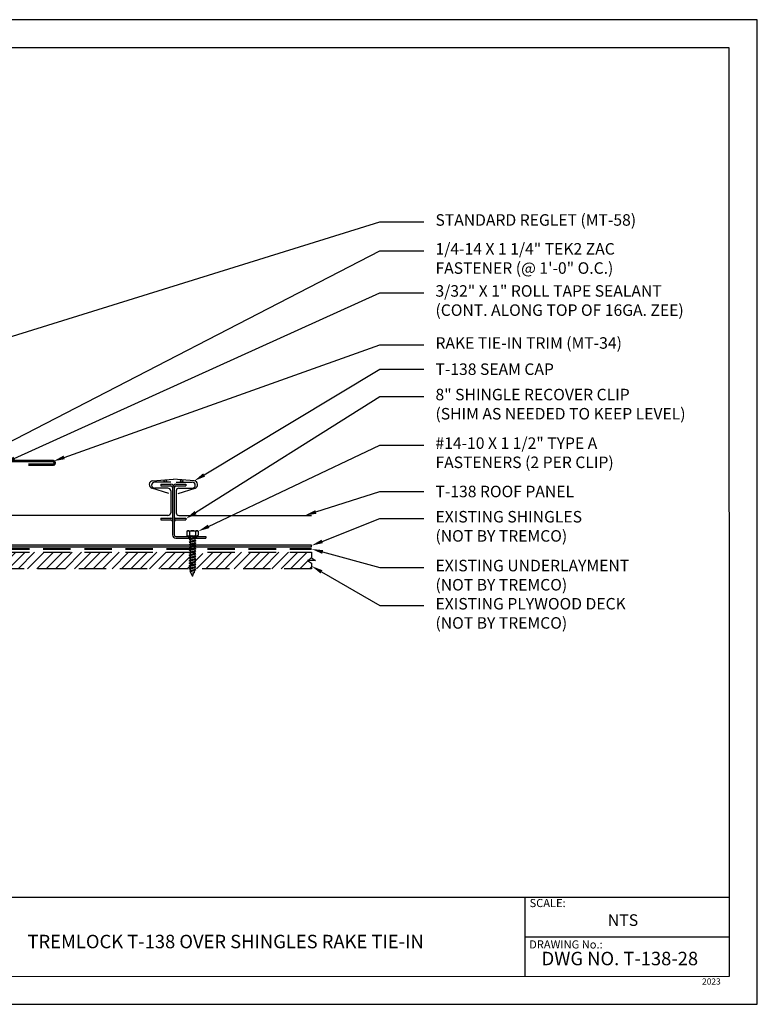
# Model space of a CAD drawing. Units: inches. Extents: x 11.6 to 23.2, y 0 to 9.
# Drawn here: x 16.5 to 23.2, y 0 to 9 of the extents above; entities that cross this region are included whole.
import ezdxf
from ezdxf import colors
from ezdxf.entities.mleader import LeaderData, LeaderLine
from ezdxf.math import Vec2, Vec3

# ---------------------------------------------------------------- set-up
doc = ezdxf.new("R2010")
doc.units = ezdxf.units.IN
doc.header["$MEASUREMENT"] = 0
doc.linetypes.add('HIDDEN', pattern=[0.375, 0.25, -0.125])
for name, color, linetype in [('ACC', 30, 'Continuous'), ('BOR', 6, 'Continuous'), ('DIM', 2, 'Continuous'), ('FASTENER', 1, 'Continuous'), ('NBM', 9, 'HIDDEN'), ('PDF9_PDF2_Geometry', 7, 'Continuous'), ('PDF9_Text', 7, 'Continuous'), ('R-ANNO-LDRS', 3, 'Continuous'), ('SHEETING', 5, 'Continuous'), ('TRIM', 3, 'Continuous')]:
    doc.layers.add(name, color=color, linetype=linetype)
doc.styles.add('PDF Arial', font='arial.ttf')
doc.styles.get("Standard").update_dxf_attribs({"font": 'arial.ttf'})

# ---------------------------------------------------------------- blocks, each defined once
blk = doc.blocks.new('14-10 x 1.5 HHA')
at = {"layer": 'FASTENER'}
for p, q in [((0, 0.187), (0.012, 0.209)), ((0, -0.187), (0, 0.187)), ((0.017, 0.217), (0.173, 0.217)), ((0.017, 0.108), (0.173, 0.108)), ((0.19, 0.187), (0.178, 0.209)), ((0.19, -0.187), (0.19, 0.187)), ((0.19, 0.085), (0.238, -0.093)), ((0.19, 0.013), (0.226, -0.114)), ((0.206, 0.092), (0.256, 0.092)), ((0.271, 0.127), (0.256, 0.092)), ((0.256, 0.092), (0.301, -0.093)), ((0.271, 0.127), (0.321, -0.127)), ((0.271, 0.127), (0.291, 0.092)), ((0.291, 0.092), (0.341, -0.093)), ((0.291, 0.092), (0.356, 0.092)), ((0.371, 0.127), (0.356, 0.092)), ((0.356, 0.092), (0.401, -0.093)), ((0.371, 0.127), (0.421, -0.127)), ((0.371, 0.127), (0.391, 0.092)), ((0.391, 0.092), (0.441, -0.093)), ((0.391, 0.092), (0.456, 0.092)), ((0.471, 0.127), (0.456, 0.092)), ((0.456, 0.092), (0.501, -0.093)), ((0.471, 0.127), (0.521, -0.127)), ((0.471, 0.127), (0.491, 0.092)), ((0.491, 0.092), (0.541, -0.093)), ((0.491, 0.092), (0.551, 0.092)), ((0.571, 0.127), (0.551, 0.092)), ((0.551, 0.092), (0.601, -0.093)), ((0.571, 0.127), (0.621, -0.127)), ((0.571, 0.127), (0.591, 0.092)), ((0.591, 0.092), (0.651, 0.092)), ((0.591, 0.092), (0.641, -0.093)), ((0.671, 0.127), (0.651, 0.092)), ((0.651, 0.092), (0.701, -0.093)), ((0.671, 0.127), (0.721, -0.127)), ((0.671, 0.127), (0.691, 0.092)), ((0.691, 0.092), (0.751, 0.092)), ((0.691, 0.092), (0.741, -0.093)), ((0.771, 0.127), (0.751, 0.092)), ((0.751, 0.092), (0.801, -0.093)), ((0.771, 0.127), (0.821, -0.127)), ((0.771, 0.127), (0.791, 0.092)), ((0.791, 0.092), (0.851, 0.092)), ((0.791, 0.092), (0.841, -0.093)), ((0.871, 0.127), (0.851, 0.092)), ((0.851, 0.092), (0.901, -0.093)), ((0.871, 0.127), (0.921, -0.127)), ((0.871, 0.127), (0.891, 0.092)), ((0.891, 0.092), (0.941, -0.093)), ((0.891, 0.092), (0.951, 0.092)), ((0.971, 0.127), (0.951, 0.092)), ((0.951, 0.092), (1.001, -0.093)), ((0.971, 0.127), (1.021, -0.127)), ((0.971, 0.127), (0.991, 0.092)), ((0.991, 0.092), (1.041, -0.093)), ((0.991, 0.092), (1.051, 0.092)), ((1.071, 0.127), (1.051, 0.092)), ((1.051, 0.092), (1.101, -0.093)), ((1.071, 0.127), (1.121, -0.127)), ((1.071, 0.127), (1.091, 0.092)), ((1.091, 0.092), (1.141, -0.093)), ((1.091, 0.092), (1.151, 0.092)), ((1.171, 0.127), (1.151, 0.092)), ((1.151, 0.092), (1.201, -0.093)), ((1.171, 0.127), (1.191, 0.092)), ((1.171, 0.127), (1.221, -0.127)), ((1.191, 0.092), (1.251, 0.092)), ((1.191, 0.092), (1.241, -0.093)), ((1.271, 0.127), (1.251, 0.092)), ((1.251, 0.092), (1.301, -0.093)), ((1.271, 0.127), (1.291, 0.092)), ((1.271, 0.127), (1.321, -0.127)), ((1.291, 0.092), (1.351, 0.092)), ((1.291, 0.092), (1.341, -0.093)), ((1.371, 0.127), (1.351, 0.092)), ((1.351, 0.092), (1.401, -0.093)), ((1.371, 0.127), (1.421, -0.127)), ((1.371, 0.127), (1.391, 0.092)), ((1.391, 0.092), (1.451, 0.092)), ((1.391, 0.092), (1.441, -0.093)), ((1.471, 0.127), (1.451, 0.092)), ((1.451, 0.092), (1.51, -0.084)), ((1.471, 0.127), (1.521, -0.103)), ((1.471, 0.127), (1.491, 0.092)), ((1.566, 0.062), (1.491, 0.092)), ((1.491, 0.092), (1.538, -0.073)), ((1.571, 0.071), (1.566, 0.062)), ((1.566, 0.062), (1.596, 0)), ((1.571, 0.071), (1.596, 0)), ((1.571, 0.071), (1.58, 0.056)), ((1.596, 0), (1.58, 0.056)), ((1.681, 0.014), (1.58, 0.056)), ((0, -0.187), (0.012, -0.209)), ((0.017, -0.108), (0.173, -0.108)), ((0.017, -0.217), (0.173, -0.217)), ((0.19, -0.187), (0.178, -0.209)), ((0.19, -0.04), (0.211, -0.114)), ((0.19, -0.063), (0.203, -0.101)), ((0.211, -0.114), (0.203, -0.101)), ((0.211, -0.114), (0.226, -0.114)), ((0.226, -0.114), (0.238, -0.093)), ((0.238, -0.093), (0.301, -0.093)), ((0.321, -0.127), (0.301, -0.093)), ((0.321, -0.127), (0.341, -0.093)), ((0.341, -0.093), (0.401, -0.093)), ((0.421, -0.127), (0.401, -0.093)), ((0.421, -0.127), (0.441, -0.093)), ((0.441, -0.093), (0.501, -0.093)), ((0.521, -0.127), (0.501, -0.093)), ((0.521, -0.127), (0.541, -0.093)), ((0.541, -0.093), (0.601, -0.093)), ((0.621, -0.127), (0.601, -0.093)), ((0.621, -0.127), (0.641, -0.093)), ((0.641, -0.093), (0.701, -0.093)), ((0.721, -0.127), (0.701, -0.093)), ((0.721, -0.127), (0.741, -0.093)), ((0.741, -0.093), (0.801, -0.093)), ((0.821, -0.127), (0.801, -0.093)), ((0.821, -0.127), (0.841, -0.093)), ((0.841, -0.093), (0.901, -0.093)), ((0.921, -0.127), (0.901, -0.093)), ((0.921, -0.127), (0.941, -0.093)), ((0.941, -0.093), (1.001, -0.093)), ((1.021, -0.127), (1.001, -0.093)), ((1.021, -0.127), (1.041, -0.093)), ((1.041, -0.093), (1.101, -0.093)), ((1.121, -0.127), (1.101, -0.093)), ((1.121, -0.127), (1.141, -0.093)), ((1.141, -0.093), (1.201, -0.093)), ((1.221, -0.127), (1.201, -0.093)), ((1.221, -0.127), (1.241, -0.093)), ((1.241, -0.093), (1.301, -0.093)), ((1.321, -0.127), (1.301, -0.093)), ((1.321, -0.127), (1.341, -0.093)), ((1.341, -0.093), (1.401, -0.093)), ((1.421, -0.127), (1.401, -0.093)), ((1.421, -0.127), (1.441, -0.093)), ((1.441, -0.093), (1.473, -0.093)), ((1.51, -0.084), (1.507, -0.086)), ((1.521, -0.103), (1.51, -0.084)), ((1.521, -0.103), (1.538, -0.073)), ((1.681, -0.014), (1.538, -0.073))]:
    blk.add_line(p, q, dxfattribs=at)
for centre, radius, start, end in [((0.096, 0.162), 0.0958, 145.6158, 214.3842), ((0.358, 0), 0.358, 162.412, 197.588), ((0.094, 0.162), 0.0958, 325.6158, 34.3842), ((-0.168, 0), 0.358, 0, 17.588), ((-0.168, 0), 0.358, 342.412, 360), ((0.21, 0.112), 0.02, 180, 258.9496), ((1.675, 0), 0.015, 292.5, 67.5), ((0.096, -0.162), 0.0958, 145.6158, 214.3842), ((0.094, -0.162), 0.0958, 325.6158, 34.3842), ((0.21, -0.12), 0.02, 109.3982, 180), ((1.473, -0.002), 0.09, 270, 292.5)]:
    blk.add_arc(centre, radius, start, end, dxfattribs=at)
at = {"layer": 'FASTENER', "linetype": 'ByBlock'}
for p in [(0, 0.187), (0.19, 0.187), (0.19, 0.187), (1.69, 0)]:
    blk.add_point(p, dxfattribs=at)

msp = doc.modelspace()

# ---------------------------------------------------------------- hatches: boundary and pattern name
at = {"layer": 'DIM'}
h = msp.add_hatch(color=256, dxfattribs=at)
h.dxf.hatch_style = 1
h.paths.add_polyline_path([(17.8419, 4.7775, 1), (17.8197, 4.7775, 0.388879), (17.8299, 4.7665), (17.8318, 4.7665, 0.388879)])
h.paths.add_polyline_path([(17.9695, 4.7775, 0.388879), (17.9796, 4.7665), (17.9816, 4.7665, 0.388879), (17.9917, 4.7775, 1)])
at = {"layer": 'NBM', "linetype": 'Continuous'}
h = msp.add_hatch(color=256, dxfattribs=at)
h.dxf.hatch_style = 1
h.paths.add_polyline_path([(15.807, 4.1884), (15.8135, 4.1921), (15.5921, 4.1921), (15.5921, 4.177), (15.8153, 4.177), (15.8153, 4.1835)])
h.paths.add_polyline_path([(19.1647, 4.1921), (15.8602, 4.1921), (15.8602, 4.1798), (15.8669, 4.177), (19.1647, 4.177)])
at = {"layer": 'NBM'}
h = msp.add_hatch(dxfattribs=at)
h.set_pattern_fill('ANSI31', color=256, scale=0.485373)
h.set_pattern_definition([(45, (-13.4722, 9.53842), (-0.04290132, 0.04290132), [])])
h.paths.add_polyline_path([(15.8153, 4.0442), (15.807, 4.0491), (15.8153, 4.0539), (15.8153, 4.0685), (15.807, 4.0733), (15.8153, 4.0782), (15.8153, 4.0928), (15.807, 4.0976), (15.8153, 4.1024), (15.8153, 4.117), (15.807, 4.1219), (15.8151, 4.1265), (15.5921, 4.1265), (15.5921, 3.9749), (15.8104, 3.9749), (15.8173, 3.9788), (15.817, 3.9795, -0.098491), (15.8153, 3.9879), (15.8153, 3.9957), (15.807, 4.0005), (15.8153, 4.0054), (15.8153, 4.02), (15.807, 4.0248), (15.8153, 4.0296)])
h.paths.add_polyline_path([(19.1663, 4.0268), (19.1302, 4.0507), (19.2023, 4.0507), (19.1663, 4.0746), (19.1663, 4.1265), (18.2033, 4.1265), (18.2001, 4.1184), (18.2033, 4.1165), (18.1981, 4.1135), (18.1907, 4.095, -0.61174), (18.1844, 4.0943), (18.1674, 4.1265), (18.0718, 4.1265), (18.0685, 4.1184), (18.0718, 4.1165), (18.0666, 4.1135), (18.0592, 4.095, -0.61174), (18.0529, 4.0943), (18.0358, 4.1265), (15.8602, 4.1265), (15.8602, 4.1146), (15.8686, 4.1097), (15.8602, 4.1049), (15.8602, 4.0903), (15.8686, 4.0855), (15.8602, 4.0806), (15.8602, 4.066), (15.8686, 4.0612), (15.8602, 4.0564), (15.8602, 4.0418), (15.8686, 4.0369), (15.8602, 4.0321), (15.8602, 4.0175), (15.8686, 4.0127), (15.8602, 4.0078), (15.8602, 3.9932), (15.8686, 3.9884), (15.8602, 3.9836), (15.8566, 3.9749), (19.1663, 3.9749)])

# ---------------------------------------------------------------- linework, layer by layer
at = {"layer": 'ACC'}
for p, q in [((17.7912, 4.7481), (17.7912, 4.7329)), ((17.7912, 4.7481), (17.8822, 4.7481)), ((17.7912, 4.7329), (17.8822, 4.7329)), ((17.8974, 4.7177), (17.8974, 4.2854)), ((17.9125, 4.7177), (17.9125, 4.2854)), ((17.9277, 4.7481), (18.0187, 4.7481)), ((17.9277, 4.7329), (18.0187, 4.7329)), ((18.0187, 4.7481), (18.0187, 4.7329)), ((17.7912, 4.4371), (17.8822, 4.4371)), ((17.7912, 4.4371), (17.7912, 4.4219)), ((17.7912, 4.4219), (17.8822, 4.4219)), ((17.9277, 4.4371), (18.0187, 4.4371)), ((17.9277, 4.4219), (18.0187, 4.4219)), ((18.0187, 4.4371), (18.0187, 4.4219)), ((17.9277, 4.2703), (18.2007, 4.2703)), ((17.9277, 4.2551), (18.2007, 4.2551)), ((18.0415, 4.2703), (18.0415, 4.2551)), ((18.1173, 4.2703), (18.1173, 4.2551)), ((18.2007, 4.2703), (18.2007, 4.2551))]:
    msp.add_line(p, q, dxfattribs=at)
for centre, radius, start, end in [((17.8822, 4.7177), 0.0303, 0, 90), ((17.8822, 4.7177), 0.0152, 0, 90), ((17.9277, 4.7177), 0.0303, 90, 138.59038), ((17.9277, 4.7177), 0.0152, 90, 180), ((17.8822, 4.4068), 0.0303, 60, 90), ((17.8822, 4.4068), 0.0152, 0, 90), ((17.9277, 4.4068), 0.0303, 90, 120), ((17.9277, 4.4068), 0.0152, 90, 180), ((17.9277, 4.2854), 0.0303, 180, 270), ((17.9277, 4.2854), 0.0152, 180, 270)]:
    msp.add_arc(centre, radius, start, end, dxfattribs=at)
at = {"layer": 'BOR'}
for p, q in [((17.7158, 4.7786), (17.9057, 4.7952)), ((18.0957, 4.7786), (17.9057, 4.7952)), ((17.8639, 4.6627), (17.7084, 4.7126)), ((17.9475, 4.6627), (18.1031, 4.7126))]:
    msp.add_line(p, q, dxfattribs=at)
for centre, start, end in [((17.7187, 4.7449), 95, 252.22922), ((18.0927, 4.7449), 287.77078, 85)]:
    msp.add_arc(centre, 0.0339, start, end, dxfattribs=at)
at = {"layer": 'DIM'}
for centre in [(17.8308, 4.7775), (17.9806, 4.7775)]:
    msp.add_circle(centre, 0.0111, dxfattribs=at)
at = {"layer": 'NBM', "lineweight": 40}
msp.add_line((15.5921, 4.1569), (19.1663, 4.1569), dxfattribs=at)
at = {"layer": 'NBM', "linetype": 'Continuous'}
msp.add_lwpolyline([(15.5921, 4.177), (19.1647, 4.177), (19.1647, 4.1921), (15.5921, 4.1921)], close=True, dxfattribs=at)
at = {"layer": 'NBM'}
msp.add_lwpolyline([(15.5921, 4.1265), (19.1663, 4.1265), (19.1663, 4.0746), (19.2023, 4.0507), (19.1302, 4.0507), (19.1663, 4.0268), (19.1663, 3.9749), (15.5921, 3.9749)], dxfattribs=at)
at = {"layer": 'PDF9_PDF2_Geometry', "lineweight": 25}
for points in [[(12, 0), (23.2361, 0), (23.2361, 8.9889), (12, 8.9889)], [(22.9797, 8.7318), (12.2556, 8.7333), (12.2556, 0.2527), (22.9812, 0.257)]]:
    msp.add_lwpolyline(points, close=True, dxfattribs=at)
for points in [[(22.9811, 0.9737), (12.2556, 0.9737)], [(21.1122, 0.9737), (21.1122, 0.2527)], [(22.9811, 0.6121), (21.1122, 0.6126)]]:
    msp.add_lwpolyline(points, dxfattribs=at)
at = {"layer": 'SHEETING'}
for p, q in [((17.8804, 4.7665), (17.7333, 4.7665)), ((17.9302, 4.7665), (18.0774, 4.7665)), ((17.855, 4.712), (17.7333, 4.712)), ((17.8804, 4.6865), (17.8804, 4.4881)), ((17.9302, 4.6865), (17.9302, 4.4881)), ((17.9557, 4.712), (18.0774, 4.712)), ((17.855, 4.4627), (16.1204, 4.4627)), ((17.9557, 4.4627), (19.1656, 4.4627))]:
    msp.add_line(p, q, dxfattribs=at)
for centre, radius, start, end in [((17.7333, 4.7392), 0.0272, 90, 270), ((18.0774, 4.7392), 0.0272, 270, 90), ((17.855, 4.6865), 0.0254, 0, 90), ((17.9557, 4.6865), 0.0254, 90, 180), ((17.855, 4.4881), 0.0254, 270, 0), ((17.9557, 4.4881), 0.0254, 180, 270)]:
    msp.add_arc(centre, radius, start, end, dxfattribs=at)
at = {"layer": 'TRIM', "lineweight": 53}
msp.add_lwpolyline([(16.5813, 4.9275), (16.8088, 4.9275, 1), (16.8088, 4.9578), (15.6105, 4.9578), (15.6105, 5.8072)], format="xyb", dxfattribs=at)

# ---------------------------------------------------------------- block references
at = {"layer": 'DIM', "xscale": 0.2426865338064794, "yscale": 0.2426865338064794, "zscale": 0.2426865338064794, "rotation": 270.0000000000023}
msp.add_blockref('14-10 x 1.5 HHA', (18.0793, 4.3225), dxfattribs=at)

# ---------------------------------------------------------------- texts
at = {"layer": 'PDF9_Text', "attachment_point": 7, "style": 'PDF Arial'}
for s, insert, char_height in [('SCALE:', (21.1569, 0.8642), 0.07425), ('NTS', (21.8709, 0.6823), 0.10607), ('DRAWING No.:', (21.1534, 0.4863), 0.074246), ('DWG NO. T-138-28', (21.2668, 0.318), 0.123011), ('2023', (22.7319, 0.1627), 0.05618)]:
    msp.add_mtext(s, dxfattribs=dict(at, insert=insert, char_height=char_height))
at = {"layer": 'PDF9_Text', "insert": (18.3816, 0.5571), "char_height": 0.123011, "width": 7.051848, "attachment_point": 5, "style": 'PDF Arial'}
msp.add_mtext('TREMLOCK T-138 OVER SHINGLES RAKE TIE-IN', dxfattribs=at)

# ---------------------------------------------------------------- leaders
at = {"layer": 'R-ANNO-LDRS'}
ml = msp.add_multileader_mtext('Standard', dxfattribs=at)
ml.set_content('STANDARD REGLET (MT-58)', color=2)
ml.set_leader_properties(color=256)
ml.build(insert=Vec2(0, 0))
ml.multileader.update_dxf_attribs({"dogleg_length": 0.36, "arrow_head_size": 0.105})
ctx = ml.context
ctx.base_point, ctx.char_height, ctx.arrow_head_size, ctx.landing_gap_size, ctx.plane_origin = Vec3(20.1927, 7.143), 0.10505, 0.105, 0.105, Vec3(18.7791, 6.6985)
notes = []
notes.append((ctx, [(0, (1, 1, 0), (19.7893, 7.143), (1, 0), 0.4034, [(0, [(15.6511, 5.8553)], 0, [])])]))
ctx.mtext.insert, ctx.mtext.flow_direction = Vec3(20.2978, 7.213), 5
ml = msp.add_multileader_mtext('Standard', dxfattribs=at)
ml.set_content('\\A1;1/4-14 X 1 1/4" TEK2 ZAC\\PFASTENER (@ 1\'-0" O.C.)', color=2)
ml.set_leader_properties(color=256)
ml.build(insert=Vec2(0, 0))
ml.multileader.update_dxf_attribs({"dogleg_length": 0.36, "arrow_head_size": 0.105})
ctx = ml.context
ctx.base_point, ctx.char_height, ctx.arrow_head_size, ctx.landing_gap_size, ctx.plane_origin = Vec3(20.1927, 6.8791), 0.10505, 0.105, 0.105, Vec3(18.7791, 6.3502)
notes.append((ctx, [(0, (1, 1, 0), (19.7893, 6.8791), (1, 0), 0.4034, [(0, [(16.2775, 5.0651)], 0, [])])]))
ctx.mtext.insert, ctx.mtext.flow_direction = Vec3(20.2978, 6.9491), 5
ml = msp.add_multileader_mtext('Standard', dxfattribs=at)
ml.set_content('\\A1;3/32" X 1" ROLL TAPE SEALANT\\P(CONT. ALONG TOP OF 16GA. ZEE)', color=2)
ml.set_leader_properties(color=256)
ml.build(insert=Vec2(0, 0))
ml.multileader.update_dxf_attribs({"dogleg_length": 0.36, "arrow_head_size": 0.105})
ctx = ml.context
ctx.base_point, ctx.char_height, ctx.arrow_head_size, ctx.landing_gap_size, ctx.plane_origin = Vec3(20.1927, 6.4951), 0.10505, 0.105, 0.105, Vec3(18.7791, 6.0018)
notes.append((ctx, [(0, (1, 1, 0), (19.7893, 6.4951), (1, 0), 0.4034, [(0, [(16.3572, 4.9409)], 0, [])])]))
ctx.mtext.insert, ctx.mtext.flow_direction = Vec3(20.2978, 6.5651), 5
ml = msp.add_multileader_mtext('Standard', dxfattribs=at)
ml.set_content('RAKE TIE-IN TRIM (MT-34)', color=2)
ml.set_leader_properties(color=256)
ml.build(insert=Vec2(0, 0))
ml.multileader.update_dxf_attribs({"dogleg_length": 0.36, "arrow_head_size": 0.105})
ctx = ml.context
ctx.base_point, ctx.char_height, ctx.arrow_head_size, ctx.landing_gap_size, ctx.plane_origin = Vec3(20.1927, 6.0199), 0.10505, 0.105, 0.105, Vec3(18.7791, 5.6535)
notes.append((ctx, [(0, (1, 1, 0), (19.7893, 6.0199), (1, 0), 0.4034, [(0, [(16.8088, 4.9578)], 0, [])])]))
ctx.mtext.insert, ctx.mtext.flow_direction = Vec3(20.2978, 6.0899), 5
ml = msp.add_multileader_mtext('Standard', dxfattribs=at)
ml.set_content('T-138 SEAM CAP', color=2)
ml.set_leader_properties(color=256)
ml.build(insert=Vec2(0, 0))
ml.multileader.update_dxf_attribs({"dogleg_length": 0.36, "arrow_head_size": 0.105})
ctx = ml.context
ctx.base_point, ctx.char_height, ctx.arrow_head_size, ctx.landing_gap_size, ctx.plane_origin = Vec3(20.1927, 5.7983), 0.10505, 0.105, 0.105, Vec3(18.7791, 5.3051)
notes.append((ctx, [(0, (1, 1, 0), (19.7893, 5.7983), (1, 0), 0.4034, [(0, [(18.0957, 4.7786)], 0, [])])]))
ctx.mtext.insert, ctx.mtext.flow_direction = Vec3(20.2978, 5.8508), 5
ml = msp.add_multileader_mtext('Standard', dxfattribs=at)
ml.set_content('8" SHINGLE RECOVER CLIP\\P(SHIM AS NEEDED TO KEEP LEVEL)', color=2)
ml.set_leader_properties(color=256)
ml.build(insert=Vec2(0, 0))
ml.multileader.update_dxf_attribs({"dogleg_length": 0.36, "arrow_head_size": 0.105})
ctx = ml.context
ctx.base_point, ctx.char_height, ctx.arrow_head_size, ctx.landing_gap_size, ctx.plane_origin = Vec3(20.1927, 5.5491), 0.10505, 0.105, 0.105, Vec3(18.7791, 5.1046)
notes.append((ctx, [(0, (1, 1, 0), (19.7893, 5.5491), (1, 0), 0.4034, [(0, [(18.0187, 4.4327)], 0, [])])]))
ctx.mtext.insert, ctx.mtext.flow_direction = Vec3(20.2978, 5.6191), 5
ml = msp.add_multileader_mtext('Standard', dxfattribs=at)
ml.set_content('\\A1;#14-10 X 1 1/2" TYPE A\\PFASTENERS (2 PER CLIP)', color=2)
ml.set_leader_properties(color=256)
ml.build(insert=Vec2(0, 0))
ml.multileader.update_dxf_attribs({"dogleg_length": 0.36, "arrow_head_size": 0.105})
ctx = ml.context
ctx.base_point, ctx.char_height, ctx.arrow_head_size, ctx.landing_gap_size, ctx.plane_origin = Vec3(20.1927, 5.1056), 0.10505, 0.105, 0.105, Vec3(18.79, 5.9246)
notes.append((ctx, [(0, (1, 1, 0), (19.7893, 5.1056), (1, 0), 0.4034, [(0, [(18.1318, 4.3185)], 0, [])])]))
ctx.mtext.insert, ctx.mtext.flow_direction = Vec3(20.2978, 5.1757), 5
ml = msp.add_multileader_mtext('Standard', dxfattribs=at)
ml.set_content('T-138 ROOF PANEL', color=2)
ml.set_leader_properties(color=256)
ml.build(insert=Vec2(0, 0))
ml.multileader.update_dxf_attribs({"dogleg_length": 0.36, "arrow_head_size": 0.105})
ctx = ml.context
ctx.base_point, ctx.char_height, ctx.arrow_head_size, ctx.landing_gap_size, ctx.plane_origin = Vec3(20.1927, 4.6817), 0.10505, 0.105, 0.105, Vec3(18.7791, 4.4079)
notes.append((ctx, [(0, (1, 1, 0), (19.7893, 4.6817), (1, 0), 0.4034, [(0, [(19.1059, 4.4627)], 0, [])])]))
ctx.mtext.insert, ctx.mtext.flow_direction = Vec3(20.2978, 4.7342), 5
ml = msp.add_multileader_mtext('Standard', dxfattribs=at)
ml.set_content('\\A1;EXISTING SHINGLES\\P(NOT BY TREMCO)', color=2)
ml.set_leader_properties(color=256)
ml.build(insert=Vec2(0, 0))
ml.multileader.update_dxf_attribs({"dogleg_length": 0.36, "arrow_head_size": 0.105})
ctx = ml.context
ctx.base_point, ctx.char_height, ctx.arrow_head_size, ctx.landing_gap_size, ctx.plane_origin = Vec3(20.1927, 4.4337), 0.10505, 0.105, 0.105, Vec3(18.79, 4.7423)
notes.append((ctx, [(0, (1, 1, 0), (19.7893, 4.4337), (1, 0), 0.4034, [(0, [(19.1663, 4.1877)], 0, [])])]))
ctx.mtext.insert, ctx.mtext.flow_direction = Vec3(20.2978, 4.5038), 5
ml = msp.add_multileader_mtext('Standard', dxfattribs=at)
ml.set_content('\\A1;EXISTING UNDERLAYMENT\\P(NOT BY TREMCO)', color=2)
ml.set_leader_properties(color=256)
ml.build(insert=Vec2(0, 0))
ml.multileader.update_dxf_attribs({"dogleg_length": 0.36, "arrow_head_size": 0.105})
ctx = ml.context
ctx.base_point, ctx.char_height, ctx.arrow_head_size, ctx.landing_gap_size, ctx.plane_origin = Vec3(20.1927, 3.9878), 0.10505, 0.105, 0.105, Vec3(18.79, 4.394)
notes.append((ctx, [(0, (1, 1, 0), (19.7893, 3.9878), (1, 0), 0.4034, [(0, [(19.1663, 4.1569)], 0, [])])]))
ctx.mtext.insert, ctx.mtext.flow_direction = Vec3(20.2978, 4.0578), 5
ml = msp.add_multileader_mtext('Standard', dxfattribs=at)
ml.set_content('\\A1;EXISTING PLYWOOD DECK\\P(NOT BY TREMCO)', color=2)
ml.set_leader_properties(color=256)
ml.build(insert=Vec2(0, 0))
ml.multileader.update_dxf_attribs({"dogleg_length": 0.36, "arrow_head_size": 0.105})
ctx = ml.context
ctx.base_point, ctx.char_height, ctx.arrow_head_size, ctx.landing_gap_size, ctx.plane_origin = Vec3(20.1927, 3.6394), 0.10505, 0.105, 0.105, Vec3(18.79, 4.0456)
notes.append((ctx, [(0, (1, 1, 0), (19.7893, 3.6394), (1, 0), 0.4034, [(0, [(19.1663, 4.0008)], 0, [])])]))
ctx.mtext.insert, ctx.mtext.flow_direction = Vec3(20.2978, 3.7094), 5
for ctx, leaders in notes:
    for number, flags, end, landing, length, lines in leaders:
        leader = LeaderData()
        leader.index, (leader.has_last_leader_line, leader.has_dogleg_vector, leader.attachment_direction) = number, flags
        leader.last_leader_point, leader.dogleg_vector, leader.dogleg_length = Vec3(end), Vec3(landing), length
        for number, points, colour, breaks in lines:
            line = LeaderLine()
            line.index, line.vertices, line.color, line.breaks = number, Vec3.list(points), colors.encode_raw_color(colour), breaks
            leader.lines.append(line)
        ctx.leaders.append(leader)

doc.saveas('drawing.dxf')
